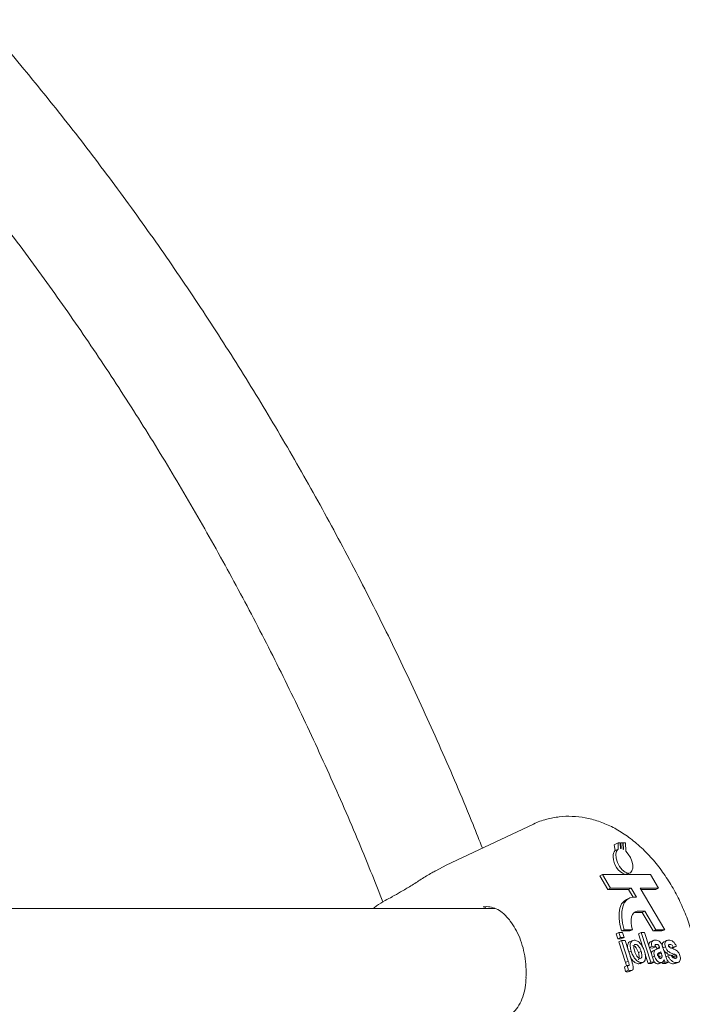
# Model space of a CAD drawing. Units: millimetres. Extents: x 17171 to 17417, y 11882 to 12129.
# Drawn here: x 17266 to 17267, y 12113 to 12115 of the extents above; entities that cross this region are included whole.
import ezdxf

# ---------------------------------------------------------------- set-up
doc = ezdxf.new("R2010")
doc.units = ezdxf.units.MM

msp = doc.modelspace()

# ---------------------------------------------------------------- linework, layer by layer
at = {"color": 7, "linetype": 'Continuous', "lineweight": 15}
for p, q in [((17266.4737, 12113.7457), (17266.3495, 12113.6873)), ((17266.5942, 12113.7189), (17266.5888, 12113.7164)), ((17266.5904, 12113.7081), (17266.5888, 12113.7164)), ((17266.5942, 12113.7189), (17266.5946, 12113.7101)), ((17266.5972, 12113.7189), (17266.5942, 12113.7189)), ((17266.5976, 12113.7109), (17266.5972, 12113.7189)), ((17266.598, 12113.7189), (17266.5972, 12113.7185)), ((17266.598, 12113.7189), (17266.5985, 12113.7109)), ((17266.6011, 12113.7189), (17266.598, 12113.7189)), ((17266.6016, 12113.7099), (17266.6011, 12113.7189)), ((17266.6017, 12113.7189), (17266.6011, 12113.7186)), ((17266.6017, 12113.7189), (17266.6022, 12113.7095)), ((17266.6047, 12113.7189), (17266.6017, 12113.7189)), ((17266.6053, 12113.7071), (17266.6047, 12113.7189)), ((17266.5946, 12113.7101), (17266.5904, 12113.7081)), ((17266.3496, 12113.6872), (17266.3345, 12113.679)), ((17266.5722, 12113.6739), (17266.5683, 12113.672)), ((17266.5683, 12113.672), (17266.5797, 12113.6526)), ((17266.5722, 12113.6739), (17266.5835, 12113.6544)), ((17266.6089, 12113.6739), (17266.5722, 12113.6739)), ((17266.6083, 12113.6757), (17266.6044, 12113.6739)), ((17266.6044, 12113.6739), (17266.6044, 12113.6739)), ((17266.6083, 12113.6757), (17266.6089, 12113.6739)), ((17266.6097, 12113.6739), (17266.6091, 12113.6757)), ((17266.6093, 12113.6752), (17266.6113, 12113.6762)), ((17266.6406, 12113.6739), (17266.6097, 12113.6739)), ((17266.6519, 12113.6544), (17266.6406, 12113.6739)), ((17266.5835, 12113.6544), (17266.5797, 12113.6526)), ((17266.5797, 12113.6526), (17266.6092, 12113.6526)), ((17266.5835, 12113.6544), (17266.613, 12113.6544)), ((17266.613, 12113.6544), (17266.6092, 12113.6526)), ((17266.6092, 12113.6526), (17266.6157, 12113.6415)), ((17266.613, 12113.6544), (17266.6207, 12113.6415)), ((17266.6258, 12113.6544), (17266.6519, 12113.6544)), ((17266.6607, 12113.5954), (17266.6258, 12113.6544)), ((17266.6269, 12113.6526), (17266.6481, 12113.6526)), ((17266.6519, 12113.6544), (17266.6481, 12113.6526)), ((17266.4061, 12113.6272), (17266.4023, 12113.6277)), ((17266.6099, 12113.6402), (17266.6061, 12113.6384)), ((17266.6207, 12113.6415), (17266.6162, 12113.6415)), ((17266.4185, 12113.6256), (17265.0109, 12113.6256)), ((17266.6172, 12113.6198), (17266.6179, 12113.6199)), ((17266.6217, 12113.6217), (17266.6179, 12113.6199)), ((17266.6179, 12113.6199), (17266.6285, 12113.6199)), ((17266.6217, 12113.6217), (17266.6323, 12113.6217)), ((17266.6323, 12113.6217), (17266.6285, 12113.6199)), ((17266.6285, 12113.6199), (17266.6441, 12113.5936)), ((17266.6323, 12113.6217), (17266.6479, 12113.5954)), ((17266.5956, 12113.5913), (17266.5918, 12113.5895)), ((17266.5941, 12113.5825), (17266.5918, 12113.5895)), ((17266.5979, 12113.5843), (17266.5956, 12113.5913)), ((17266.5956, 12113.5913), (17266.6005, 12113.5913)), ((17266.603, 12113.5954), (17266.5992, 12113.5936)), ((17266.5992, 12113.5936), (17266.6109, 12113.5936)), ((17266.6005, 12113.5913), (17266.6028, 12113.5843)), ((17266.603, 12113.5954), (17266.6148, 12113.5954)), ((17266.6148, 12113.5954), (17266.6109, 12113.5936)), ((17266.6272, 12113.5913), (17266.6233, 12113.5895)), ((17266.6296, 12113.5702), (17266.6233, 12113.5895)), ((17266.6409, 12113.549), (17266.6272, 12113.5913)), ((17266.6272, 12113.5913), (17266.6321, 12113.5913)), ((17266.6321, 12113.5913), (17266.6458, 12113.549)), ((17266.6479, 12113.5954), (17266.6441, 12113.5936)), ((17266.6441, 12113.5936), (17266.6568, 12113.5936)), ((17266.6479, 12113.5954), (17266.6607, 12113.5954)), ((17266.6607, 12113.5954), (17266.6568, 12113.5936)), ((17266.5979, 12113.5843), (17266.5941, 12113.5825)), ((17266.5989, 12113.5825), (17266.5941, 12113.5825)), ((17266.5993, 12113.5799), (17266.5955, 12113.5781)), ((17266.605, 12113.5487), (17266.5955, 12113.5781)), ((17266.6028, 12113.5843), (17266.5979, 12113.5843)), ((17266.6028, 12113.5843), (17266.5989, 12113.5825)), ((17266.6089, 12113.5505), (17266.5993, 12113.5799)), ((17266.5993, 12113.5799), (17266.6042, 12113.5799)), ((17266.6042, 12113.5799), (17266.6138, 12113.5504)), ((17266.6155, 12113.5802), (17266.6106, 12113.578)), ((17266.6193, 12113.5745), (17266.6178, 12113.5738)), ((17266.6423, 12113.5718), (17266.6389, 12113.5702)), ((17266.6449, 12113.5802), (17266.64, 12113.5779)), ((17266.6469, 12113.5707), (17266.6423, 12113.5718)), ((17266.6487, 12113.5745), (17266.6473, 12113.5739)), ((17266.664, 12113.5802), (17266.6591, 12113.5779)), ((17266.6685, 12113.5745), (17266.6663, 12113.5735)), ((17266.6775, 12113.5718), (17266.6729, 12113.5707)), ((17266.6775, 12113.5718), (17266.6736, 12113.57)), ((17266.613, 12113.5649), (17266.6096, 12113.5633)), ((17266.6271, 12113.5645), (17266.6232, 12113.5627)), ((17266.637, 12113.5472), (17266.6329, 12113.5598)), ((17266.643, 12113.5689), (17266.639, 12113.5698)), ((17266.6469, 12113.5707), (17266.643, 12113.5689)), ((17266.6462, 12113.5577), (17266.6434, 12113.5564)), ((17266.649, 12113.5674), (17266.6442, 12113.5651)), ((17266.6487, 12113.5673), (17266.6496, 12113.5678)), ((17266.6532, 12113.5704), (17266.6493, 12113.5686)), ((17266.6496, 12113.5678), (17266.6493, 12113.5686)), ((17266.6534, 12113.5696), (17266.6496, 12113.5678)), ((17266.652, 12113.5603), (17266.6515, 12113.5618)), ((17266.6517, 12113.5618), (17266.6542, 12113.563)), ((17266.6559, 12113.5621), (17266.652, 12113.5603)), ((17266.6569, 12113.5584), (17266.653, 12113.5565)), ((17266.6534, 12113.5696), (17266.6532, 12113.5704)), ((17266.6559, 12113.5621), (17266.6554, 12113.5637)), ((17266.6617, 12113.5711), (17266.6579, 12113.5693)), ((17266.6586, 12113.5686), (17266.6617, 12113.5591)), ((17266.6623, 12113.5624), (17266.6596, 12113.5655)), ((17266.6662, 12113.5642), (17266.6623, 12113.5624)), ((17266.6652, 12113.5582), (17266.6625, 12113.5569)), ((17266.6652, 12113.5582), (17266.6698, 12113.5593)), ((17266.6729, 12113.5707), (17266.6691, 12113.5689)), ((17266.6736, 12113.57), (17266.6691, 12113.5689)), ((17266.675, 12113.5603), (17266.6711, 12113.5585)), ((17266.6769, 12113.5592), (17266.6731, 12113.5574)), ((17266.6778, 12113.5577), (17266.6739, 12113.5559)), ((17266.6074, 12113.5444), (17266.6035, 12113.5426)), ((17266.6089, 12113.5505), (17266.605, 12113.5487)), ((17266.609, 12113.5379), (17266.6074, 12113.5444)), ((17266.6277, 12113.5485), (17266.6239, 12113.5466)), ((17266.6261, 12113.5473), (17266.6239, 12113.5466)), ((17266.6257, 12113.5469), (17266.6306, 12113.5492)), ((17266.6409, 12113.549), (17266.637, 12113.5472)), ((17266.6419, 12113.5472), (17266.637, 12113.5472)), ((17266.6458, 12113.549), (17266.6409, 12113.549)), ((17266.6458, 12113.549), (17266.6419, 12113.5472)), ((17266.6553, 12113.5485), (17266.6514, 12113.5466)), ((17266.653, 12113.5472), (17266.6514, 12113.5466)), ((17266.6526, 12113.5468), (17266.6575, 12113.5491)), ((17266.6566, 12113.5558), (17266.654, 12113.5546)), ((17266.6614, 12113.549), (17266.6575, 12113.5472)), ((17266.6624, 12113.5472), (17266.6575, 12113.5472)), ((17266.6601, 12113.5516), (17266.6586, 12113.5509)), ((17266.6663, 12113.549), (17266.6614, 12113.549)), ((17266.6663, 12113.549), (17266.6624, 12113.5472)), ((17266.6773, 12113.5485), (17266.6734, 12113.5466)), ((17266.6763, 12113.5477), (17266.6734, 12113.5466)), ((17266.6778, 12113.5556), (17266.6755, 12113.5545)), ((17266.676, 12113.547), (17266.6808, 12113.5493)), ((17266.6035, 12113.5426), (17266.605, 12113.536)), ((17266.609, 12113.5379), (17266.605, 12113.536)), ((17266.6126, 12113.5371), (17266.6087, 12113.5352)), ((17266.6087, 12113.5352), (17266.6107, 12113.5357)), ((17266.6105, 12113.5356), (17266.6149, 12113.5377)), ((17266.4633, 12113.5271), (17266.4633, 12113.5271))]:
    msp.add_line(p, q, dxfattribs=at)
at = {"color": 7, "linetype": 'Continuous', "lineweight": 15, "flags": 128}
for points in [[(17266.5946, 12113.7101), (17266.5923, 12113.7073), (17266.5913, 12113.7028), (17266.5917, 12113.6972), (17266.5935, 12113.6912), (17266.5964, 12113.6854), (17266.6002, 12113.6805), (17266.6043, 12113.6772), (17266.6083, 12113.6757)], [(17266.6091, 12113.6757), (17266.612, 12113.6766), (17266.6141, 12113.6791), (17266.6152, 12113.6829), (17266.6151, 12113.6877), (17266.6139, 12113.693), (17266.6118, 12113.6983), (17266.6088, 12113.7032), (17266.6053, 12113.7071)], [(17266.2714, 12113.6414), (17266.2722, 12113.6423), (17266.2723, 12113.6423)], [(17266.6061, 12113.6384), (17266.6028, 12113.6362), (17266.5994, 12113.632), (17266.597, 12113.6262), (17266.5958, 12113.6193), (17266.5957, 12113.6113), (17266.5969, 12113.6026), (17266.5992, 12113.5936)], [(17266.6162, 12113.6415), (17266.611, 12113.6406), (17266.6067, 12113.638), (17266.6032, 12113.6338), (17266.6009, 12113.6281), (17266.5996, 12113.6211), (17266.5996, 12113.6131), (17266.6007, 12113.6045), (17266.603, 12113.5954)], [(17266.6148, 12113.5954), (17266.6136, 12113.6004), (17266.613, 12113.6052), (17266.613, 12113.6096), (17266.6136, 12113.6136), (17266.6149, 12113.6168), (17266.6167, 12113.6193), (17266.619, 12113.621), (17266.6217, 12113.6217)]]:
    msp.add_lwpolyline(points, dxfattribs=at)
at = {"color": 7, "linetype": 'Continuous', "lineweight": 15}
for centre, radius, start, end in [((17266.6145, 12113.6991), 0.0271, 180.245, 248.0818), ((17266.5976, 12113.7041), 0.00685, 82.2192, 89.4859), ((17266.5953, 12113.6977), 0.0137, 59.7589, 62.925)]:
    msp.add_arc(centre, radius, start, end, dxfattribs=at)
for points, knots in [([(17266.401, 12113.7115), (17266.3966, 12113.7227), (17266.3788, 12113.7681), (17266.3451, 12113.8465), (17266.2999, 12113.9464), (17266.2523, 12114.0446), (17266.2024, 12114.1412), (17266.1504, 12114.2361), (17266.0961, 12114.3293), (17266.0397, 12114.4206), (17265.9812, 12114.51), (17265.9206, 12114.5974), (17265.858, 12114.6827), (17265.7935, 12114.7659), (17265.7271, 12114.8469), (17265.6588, 12114.9257), (17265.5887, 12115.0021), (17265.5169, 12115.0762), (17265.4432, 12115.1476), (17265.3894, 12115.198), (17265.3597, 12115.2237), (17265.3556, 12115.2272)], [0, 0, 0, 0, 0.018673, 0.075884, 0.133094, 0.190303, 0.247508, 0.304712, 0.361914, 0.419111, 0.476306, 0.533496, 0.590682, 0.647863, 0.705037, 0.762207, 0.819369, 0.876524, 0.933672, 0.990811, 1, 1, 1, 1]), ([(17265.2081, 12115.1435), (17265.2123, 12115.1399), (17265.2418, 12115.1153), (17265.295, 12115.0671), (17265.3675, 12114.9988), (17265.4382, 12114.9279), (17265.5073, 12114.8547), (17265.5746, 12114.7791), (17265.6401, 12114.7012), (17265.7038, 12114.6211), (17265.7656, 12114.5388), (17265.8254, 12114.4545), (17265.8832, 12114.3681), (17265.939, 12114.2798), (17265.9927, 12114.1896), (17266.0442, 12114.0976), (17266.0936, 12114.0039), (17266.1408, 12113.9085), (17266.1856, 12113.8115), (17266.2253, 12113.7204), (17266.249, 12113.661), (17266.2593, 12113.6349)], [0, 0, 0, 0, 0.0095137, 0.0652831, 0.1210435, 0.1767935, 0.2325348, 0.2882676, 0.3439922, 0.3997104, 0.4554219, 0.5111269, 0.5668267, 0.622522, 0.6782124, 0.7338991, 0.789582, 0.8452619, 0.9009389, 0.9566134, 1, 1, 1, 1]), ([(17266.6353, 12113.4019), (17266.6405, 12113.4046), (17266.6512, 12113.41), (17266.6655, 12113.4216), (17266.6782, 12113.4352), (17266.6887, 12113.4505), (17266.6969, 12113.4674), (17266.703, 12113.4856), (17266.7069, 12113.5054), (17266.7084, 12113.5266), (17266.7075, 12113.5491), (17266.704, 12113.5724), (17266.6982, 12113.5958), (17266.6902, 12113.6188), (17266.6801, 12113.6411), (17266.6682, 12113.6625), (17266.6543, 12113.6828), (17266.6386, 12113.7016), (17266.6215, 12113.7181), (17266.6035, 12113.7318), (17266.5853, 12113.7425), (17266.5667, 12113.7502), (17266.5479, 12113.7552), (17266.5291, 12113.7573), (17266.5106, 12113.7567), (17266.4921, 12113.7528), (17266.4796, 12113.7491), (17266.4738, 12113.7457), (17266.4737, 12113.7457)], [0, 0, 0, 0, 0.033133, 0.069298, 0.104998, 0.140707, 0.176954, 0.21431, 0.253352, 0.294467, 0.337531, 0.381743, 0.425921, 0.469777, 0.513451, 0.557286, 0.601599, 0.646831, 0.693414, 0.736262, 0.77746, 0.816674, 0.854228, 0.890594, 0.926187, 0.961334, 0.999378, 1, 1, 1, 1]), ([(17266.5874, 12113.6989), (17266.5874, 12113.6992), (17266.5874, 12113.7012), (17266.5877, 12113.7046), (17266.589, 12113.7071), (17266.5901, 12113.7079), (17266.5904, 12113.7081)], [0, 0, 0, 0, 0.06416, 0.46589, 0.871992, 1, 1, 1, 1]), ([(17266.3344, 12113.6793), (17266.3326, 12113.6783), (17266.326, 12113.6747), (17266.3141, 12113.6672), (17266.2991, 12113.6578), (17266.2853, 12113.6495), (17266.2762, 12113.6442), (17266.2724, 12113.6424), (17266.2723, 12113.6423)], [0, 0, 0, 0, 0.087779, 0.330857, 0.570666, 0.799368, 0.993521, 1, 1, 1, 1]), ([(17266.2724, 12113.6423), (17266.2691, 12113.6405), (17266.2611, 12113.6363), (17266.2519, 12113.6307), (17266.2471, 12113.6268), (17266.2455, 12113.6256)], [0, 0, 0, 0, 0.316496, 0.777202, 1, 1, 1, 1]), ([(17266.4026, 12113.6277), (17266.4034, 12113.6278), (17266.4076, 12113.6286), (17266.4143, 12113.6275), (17266.423, 12113.6244), (17266.4301, 12113.6197), (17266.4341, 12113.6153), (17266.4354, 12113.6137)], [0, 0, 0, 0, 0.055979, 0.312693, 0.592471, 0.860031, 1, 1, 1, 1]), ([(17266.4355, 12113.6138), (17266.4372, 12113.6118), (17266.4416, 12113.6071), (17266.4481, 12113.5969), (17266.4544, 12113.584), (17266.4592, 12113.5694), (17266.4622, 12113.5541), (17266.4635, 12113.5396), (17266.4632, 12113.5309), (17266.4631, 12113.5271)], [0, 0, 0, 0, 0.107325, 0.259681, 0.415094, 0.569234, 0.725603, 0.882885, 1, 1, 1, 1]), ([(17266.6083, 12113.5673), (17266.6081, 12113.5682), (17266.6074, 12113.5713), (17266.6082, 12113.5753), (17266.6097, 12113.5777), (17266.611, 12113.578), (17266.6112, 12113.578)], [0, 0, 0, 0, 0.159289, 0.587665, 0.92581, 1, 1, 1, 1]), ([(17266.613, 12113.5649), (17266.6124, 12113.5672), (17266.6113, 12113.5718), (17266.6119, 12113.5772), (17266.6142, 12113.58), (17266.6163, 12113.5803), (17266.6174, 12113.5805)], [0, 0, 0, 0, 0.279922, 0.559109, 0.779402, 1, 1, 1, 1]), ([(17266.6232, 12113.5627), (17266.6228, 12113.564), (17266.6218, 12113.5667), (17266.6198, 12113.57), (17266.6174, 12113.5723), (17266.6161, 12113.5726), (17266.6155, 12113.5727)], [0, 0, 0, 0, 0.281039, 0.560526, 0.780397, 1, 1, 1, 1]), ([(17266.6193, 12113.5745), (17266.6188, 12113.5744), (17266.6178, 12113.5743), (17266.617, 12113.5727), (17266.6166, 12113.5696), (17266.6174, 12113.5666), (17266.618, 12113.5645)], [0, 0, 0, 0, 0.187099, 0.373995, 0.561002, 1, 1, 1, 1]), ([(17266.6174, 12113.5805), (17266.6189, 12113.5802), (17266.6218, 12113.5798), (17266.6264, 12113.5755), (17266.6299, 12113.5701), (17266.6313, 12113.5664), (17266.632, 12113.5646)], [0, 0, 0, 0, 0.279737, 0.559098, 0.77937, 1, 1, 1, 1]), ([(17266.6271, 12113.5645), (17266.6266, 12113.5659), (17266.6257, 12113.5685), (17266.6236, 12113.5719), (17266.6213, 12113.5741), (17266.62, 12113.5744), (17266.6193, 12113.5745)], [0, 0, 0, 0, 0.2810494, 0.5606014, 0.7803529, 1, 1, 1, 1]), ([(17266.6383, 12113.572), (17266.6383, 12113.5728), (17266.6381, 12113.575), (17266.6389, 12113.5775), (17266.6402, 12113.5777), (17266.6407, 12113.5778)], [0, 0, 0, 0, 0.265138, 0.7555208, 1, 1, 1, 1]), ([(17266.6423, 12113.5718), (17266.6421, 12113.5733), (17266.6418, 12113.5763), (17266.6433, 12113.5802), (17266.6458, 12113.5804), (17266.6473, 12113.5805)], [0, 0, 0, 0, 0.280751, 0.559902, 1, 1, 1, 1]), ([(17266.6487, 12113.5745), (17266.6483, 12113.5745), (17266.6476, 12113.5744), (17266.6467, 12113.5733), (17266.6468, 12113.5717), (17266.6469, 12113.5707)], [0, 0, 0, 0, 0.281146, 0.560443, 1, 1, 1, 1]), ([(17266.6493, 12113.5686), (17266.6491, 12113.5691), (17266.6488, 12113.57), (17266.648, 12113.5714), (17266.6473, 12113.5722), (17266.6469, 12113.5722), (17266.6469, 12113.5722)], [0, 0, 0, 0, 0.323051, 0.644759, 0.964813, 1, 1, 1, 1]), ([(17266.6473, 12113.5805), (17266.6484, 12113.5804), (17266.6507, 12113.5804), (17266.6546, 12113.578), (17266.6572, 12113.5731), (17266.6581, 12113.5701), (17266.6586, 12113.5686)], [0, 0, 0, 0, 0.281713, 0.55997, 0.778303, 1, 1, 1, 1]), ([(17266.6532, 12113.5704), (17266.653, 12113.5709), (17266.6527, 12113.5718), (17266.6519, 12113.5733), (17266.6504, 12113.5745), (17266.6494, 12113.5745), (17266.6487, 12113.5745)], [0, 0, 0, 0, 0.187561, 0.374395, 0.559926, 1, 1, 1, 1]), ([(17266.6579, 12113.5693), (17266.6576, 12113.5704), (17266.657, 12113.5727), (17266.6573, 12113.5754), (17266.6582, 12113.5774), (17266.6593, 12113.5776), (17266.6598, 12113.5777)], [0, 0, 0, 0, 0.265635, 0.531323, 0.797324, 1, 1, 1, 1]), ([(17266.6617, 12113.5711), (17266.6614, 12113.5722), (17266.6609, 12113.5745), (17266.6612, 12113.5773), (17266.6626, 12113.5802), (17266.6649, 12113.5803), (17266.6665, 12113.5805)], [0, 0, 0, 0, 0.186808, 0.373562, 0.560527, 1, 1, 1, 1]), ([(17266.6663, 12113.5736), (17266.6662, 12113.5734), (17266.6661, 12113.5729), (17266.6662, 12113.5723), (17266.6663, 12113.572)], [0, 0, 0, 0, 0.558753, 1, 1, 1, 1]), ([(17266.6685, 12113.5745), (17266.668, 12113.5745), (17266.6672, 12113.5745), (17266.6666, 12113.5739), (17266.6663, 12113.5736)], [0, 0, 0, 0, 0.561124, 1, 1, 1, 1]), ([(17266.6691, 12113.5689), (17266.6687, 12113.5695), (17266.6681, 12113.5708), (17266.667, 12113.572), (17266.6664, 12113.5722), (17266.6663, 12113.5722)], [0, 0, 0, 0, 0.432501, 0.863668, 1, 1, 1, 1]), ([(17266.6663, 12113.572), (17266.6665, 12113.5717), (17266.6667, 12113.5711), (17266.6671, 12113.5707), (17266.6673, 12113.5706)], [0, 0, 0, 0, 0.558336, 1, 1, 1, 1]), ([(17266.6665, 12113.5805), (17266.6675, 12113.5804), (17266.6695, 12113.5803), (17266.6727, 12113.5787), (17266.6755, 12113.5755), (17266.6768, 12113.573), (17266.6775, 12113.5718)], [0, 0, 0, 0, 0.280854, 0.559973, 0.779698, 1, 1, 1, 1]), ([(17266.6729, 12113.5707), (17266.6726, 12113.5713), (17266.6719, 12113.5726), (17266.6703, 12113.5743), (17266.6692, 12113.5744), (17266.6685, 12113.5745)], [0, 0, 0, 0, 0.280786, 0.560713, 1, 1, 1, 1]), ([(17266.6277, 12113.5485), (17266.6262, 12113.5487), (17266.6232, 12113.5493), (17266.6184, 12113.5535), (17266.615, 12113.5592), (17266.6137, 12113.563), (17266.613, 12113.5649)], [0, 0, 0, 0, 0.280105, 0.558902, 0.77905, 1, 1, 1, 1]), ([(17266.618, 12113.5645), (17266.6185, 12113.5631), (17266.6194, 12113.5605), (17266.6215, 12113.5571), (17266.6238, 12113.5548), (17266.6251, 12113.5546), (17266.6258, 12113.5544)], [0, 0, 0, 0, 0.281015, 0.560483, 0.780306, 1, 1, 1, 1]), ([(17266.6229, 12113.5529), (17266.623, 12113.553), (17266.6237, 12113.5531), (17266.6243, 12113.5545), (17266.6247, 12113.5576), (17266.6238, 12113.5606), (17266.6232, 12113.5627)], [0, 0, 0, 0, 0.074271, 0.287131, 0.500081, 1, 1, 1, 1]), ([(17266.6258, 12113.5544), (17266.6263, 12113.5545), (17266.6273, 12113.5547), (17266.6282, 12113.5563), (17266.6285, 12113.5594), (17266.6277, 12113.5624), (17266.6271, 12113.5645)], [0, 0, 0, 0, 0.187008, 0.373714, 0.560941, 1, 1, 1, 1]), ([(17266.632, 12113.5646), (17266.6326, 12113.5622), (17266.6338, 12113.5575), (17266.6331, 12113.5521), (17266.6309, 12113.5489), (17266.6288, 12113.5486), (17266.6277, 12113.5485)], [0, 0, 0, 0, 0.279872, 0.559382, 0.779454, 1, 1, 1, 1]), ([(17266.6418, 12113.5613), (17266.6419, 12113.5622), (17266.6422, 12113.5644), (17266.6438, 12113.5649), (17266.6447, 12113.5652)], [0, 0, 0, 0, 0.371035, 1, 1, 1, 1]), ([(17266.6462, 12113.5577), (17266.6458, 12113.5593), (17266.645, 12113.5623), (17266.6462, 12113.5664), (17266.6482, 12113.5671), (17266.6495, 12113.5676)], [0, 0, 0, 0, 0.2796517, 0.5582902, 1, 1, 1, 1]), ([(17266.6553, 12113.5485), (17266.6544, 12113.5486), (17266.6526, 12113.5488), (17266.6497, 12113.5511), (17266.6475, 12113.5543), (17266.6466, 12113.5566), (17266.6462, 12113.5577)], [0, 0, 0, 0, 0.280552, 0.559481, 0.779592, 1, 1, 1, 1]), ([(17266.6495, 12113.5676), (17266.6503, 12113.5679), (17266.6517, 12113.5684), (17266.6529, 12113.5693), (17266.6534, 12113.5696)], [0, 0, 0, 0, 0.560119, 1, 1, 1, 1]), ([(17266.6509, 12113.5611), (17266.6507, 12113.5607), (17266.6505, 12113.56), (17266.6507, 12113.5589), (17266.6509, 12113.5584)], [0, 0, 0, 0, 0.559838, 1, 1, 1, 1]), ([(17266.6554, 12113.5637), (17266.6548, 12113.5634), (17266.654, 12113.5629), (17266.6528, 12113.5624), (17266.6517, 12113.562), (17266.6512, 12113.5614), (17266.6509, 12113.5611)], [0, 0, 0, 0, 0.340036, 0.560178, 0.780456, 1, 1, 1, 1]), ([(17266.6509, 12113.5584), (17266.6511, 12113.5578), (17266.6516, 12113.5566), (17266.6527, 12113.5553), (17266.6538, 12113.5545), (17266.6544, 12113.5545), (17266.6547, 12113.5544)], [0, 0, 0, 0, 0.279214, 0.558987, 0.779127, 1, 1, 1, 1]), ([(17266.653, 12113.5565), (17266.6529, 12113.5572), (17266.6526, 12113.5585), (17266.6522, 12113.5598), (17266.652, 12113.5603)], [0, 0, 0, 0, 0.559765, 1, 1, 1, 1]), ([(17266.6569, 12113.5584), (17266.6567, 12113.5591), (17266.6564, 12113.5603), (17266.656, 12113.5616), (17266.6559, 12113.5621)], [0, 0, 0, 0, 0.559588, 1, 1, 1, 1]), ([(17266.6566, 12113.5558), (17266.6568, 12113.5562), (17266.657, 12113.5569), (17266.6569, 12113.5579), (17266.6569, 12113.5584)], [0, 0, 0, 0, 0.559824, 1, 1, 1, 1]), ([(17266.6662, 12113.5642), (17266.6651, 12113.5652), (17266.6633, 12113.5671), (17266.6622, 12113.5699), (17266.6617, 12113.5711)], [0, 0, 0, 0, 0.558629, 1, 1, 1, 1]), ([(17266.6617, 12113.5591), (17266.6621, 12113.5579), (17266.6628, 12113.556), (17266.6638, 12113.5533), (17266.665, 12113.551), (17266.6658, 12113.5497), (17266.6663, 12113.549)], [0, 0, 0, 0, 0.340068, 0.5600388, 0.7799306, 1, 1, 1, 1]), ([(17266.6711, 12113.5585), (17266.6695, 12113.559), (17266.6666, 12113.5598), (17266.6636, 12113.5616), (17266.6623, 12113.5624)], [0, 0, 0, 0, 0.560814, 1, 1, 1, 1]), ([(17266.6773, 12113.5485), (17266.6761, 12113.5486), (17266.6739, 12113.5487), (17266.6705, 12113.5508), (17266.6674, 12113.5542), (17266.666, 12113.5569), (17266.6652, 12113.5582)], [0, 0, 0, 0, 0.280615, 0.560079, 0.779973, 1, 1, 1, 1]), ([(17266.675, 12113.5603), (17266.6733, 12113.5608), (17266.6705, 12113.5617), (17266.6675, 12113.5634), (17266.6662, 12113.5642)], [0, 0, 0, 0, 0.560586, 1, 1, 1, 1]), ([(17266.6673, 12113.5706), (17266.6684, 12113.57), (17266.6706, 12113.5688), (17266.6743, 12113.5679), (17266.6772, 12113.5659), (17266.6789, 12113.5647)], [0, 0, 0, 0, 0.280121, 0.561339, 1, 1, 1, 1]), ([(17266.6698, 12113.5593), (17266.6702, 12113.5585), (17266.671, 12113.5569), (17266.6731, 12113.5547), (17266.6745, 12113.5545), (17266.6753, 12113.5544)], [0, 0, 0, 0, 0.281004, 0.560821, 1, 1, 1, 1]), ([(17266.6731, 12113.5574), (17266.6727, 12113.5577), (17266.672, 12113.5582), (17266.6714, 12113.5584), (17266.6711, 12113.5585)], [0, 0, 0, 0, 0.558929, 1, 1, 1, 1]), ([(17266.6769, 12113.5592), (17266.6766, 12113.5595), (17266.6759, 12113.56), (17266.6752, 12113.5602), (17266.675, 12113.5603)], [0, 0, 0, 0, 0.557914, 1, 1, 1, 1]), ([(17266.6778, 12113.5577), (17266.6777, 12113.558), (17266.6774, 12113.5586), (17266.6771, 12113.559), (17266.6769, 12113.5592)], [0, 0, 0, 0, 0.559359, 1, 1, 1, 1]), ([(17266.6823, 12113.5587), (17266.6826, 12113.5575), (17266.6833, 12113.5551), (17266.6829, 12113.5521), (17266.6813, 12113.5489), (17266.6789, 12113.5486), (17266.6773, 12113.5485)], [0, 0, 0, 0, 0.186729, 0.373736, 0.56081, 1, 1, 1, 1]), ([(17266.6778, 12113.5556), (17266.6779, 12113.5559), (17266.6781, 12113.5565), (17266.6779, 12113.5573), (17266.6778, 12113.5577)], [0, 0, 0, 0, 0.558905, 1, 1, 1, 1]), ([(17266.6789, 12113.5647), (17266.6797, 12113.5637), (17266.6812, 12113.562), (17266.682, 12113.5597), (17266.6823, 12113.5587)], [0, 0, 0, 0, 0.558051, 1, 1, 1, 1]), ([(17266.6063, 12113.5438), (17266.6063, 12113.544), (17266.6063, 12113.5449), (17266.6056, 12113.5466), (17266.6052, 12113.5481), (17266.605, 12113.5487)], [0, 0, 0, 0, 0.128058, 0.616289, 1, 1, 1, 1]), ([(17266.6074, 12113.5444), (17266.6077, 12113.5443), (17266.6081, 12113.5442), (17266.6086, 12113.5441), (17266.6088, 12113.5441)], [0, 0, 0, 0, 0.560467, 1, 1, 1, 1]), ([(17266.6088, 12113.5441), (17266.6092, 12113.5442), (17266.6098, 12113.5443), (17266.6102, 12113.5452), (17266.6101, 12113.5466), (17266.6095, 12113.5484), (17266.609, 12113.5499), (17266.6089, 12113.5505)], [0, 0, 0, 0, 0.248588, 0.373653, 0.498107, 0.779076, 1, 1, 1, 1]), ([(17266.6239, 12113.5466), (17266.6224, 12113.5469), (17266.6193, 12113.5475), (17266.6146, 12113.5515), (17266.6125, 12113.5554), (17266.6116, 12113.557)], [0, 0, 0, 0, 0.370258, 0.738517, 1, 1, 1, 1]), ([(17266.6138, 12113.5504), (17266.6143, 12113.5488), (17266.6152, 12113.5457), (17266.6162, 12113.5417), (17266.6159, 12113.5391), (17266.6149, 12113.5374), (17266.6135, 12113.5372), (17266.6126, 12113.5371)], [0, 0, 0, 0, 0.250921, 0.500504, 0.62556, 0.75057, 1, 1, 1, 1]), ([(17266.6514, 12113.5466), (17266.6505, 12113.5467), (17266.6487, 12113.5469), (17266.6468, 12113.5487), (17266.6458, 12113.5496)], [0, 0, 0, 0, 0.505865, 1, 1, 1, 1]), ([(17266.653, 12113.5551), (17266.6531, 12113.5552), (17266.6532, 12113.5556), (17266.6531, 12113.5561), (17266.653, 12113.5565)], [0, 0, 0, 0, 0.123384, 1, 1, 1, 1]), ([(17266.6547, 12113.5544), (17266.6552, 12113.5545), (17266.656, 12113.5547), (17266.6564, 12113.5555), (17266.6566, 12113.5558)], [0, 0, 0, 0, 0.559456, 1, 1, 1, 1]), ([(17266.6596, 12113.5526), (17266.6591, 12113.5513), (17266.6582, 12113.549), (17266.6562, 12113.5486), (17266.6553, 12113.5485)], [0, 0, 0, 0, 0.559892, 1, 1, 1, 1]), ([(17266.6575, 12113.5472), (17266.6573, 12113.5477), (17266.657, 12113.5482), (17266.6568, 12113.5487), (17266.6568, 12113.5487)], [0, 0, 0, 0, 0.9463637, 1, 1, 1, 1]), ([(17266.6601, 12113.5516), (17266.66, 12113.5518), (17266.6598, 12113.5521), (17266.6597, 12113.5525), (17266.6596, 12113.5526)], [0, 0, 0, 0, 0.5601078, 1, 1, 1, 1]), ([(17266.6614, 12113.549), (17266.6611, 12113.5495), (17266.6607, 12113.5503), (17266.6603, 12113.5512), (17266.6601, 12113.5516)], [0, 0, 0, 0, 0.559961, 1, 1, 1, 1]), ([(17266.6734, 12113.5466), (17266.6723, 12113.5467), (17266.6701, 12113.547), (17266.6671, 12113.5485), (17266.6656, 12113.5503), (17266.6652, 12113.5508)], [0, 0, 0, 0, 0.427531, 0.853097, 1, 1, 1, 1]), ([(17266.6739, 12113.5559), (17266.6738, 12113.5562), (17266.6736, 12113.5568), (17266.6732, 12113.5572), (17266.6731, 12113.5574)], [0, 0, 0, 0, 0.559376, 1, 1, 1, 1]), ([(17266.6741, 12113.5548), (17266.6741, 12113.5548), (17266.6742, 12113.5551), (17266.674, 12113.5555), (17266.6739, 12113.5559)], [0, 0, 0, 0, 0.017118, 1, 1, 1, 1]), ([(17266.6753, 12113.5544), (17266.6759, 12113.5545), (17266.6769, 12113.5545), (17266.6775, 12113.5552), (17266.6778, 12113.5556)], [0, 0, 0, 0, 0.560961, 1, 1, 1, 1]), ([(17266.605, 12113.536), (17266.6053, 12113.5359), (17266.606, 12113.5357), (17266.6072, 12113.5353), (17266.6081, 12113.5353), (17266.6087, 12113.5352)], [0, 0, 0, 0, 0.25018, 0.500936, 1, 1, 1, 1]), ([(17266.6126, 12113.5371), (17266.612, 12113.5371), (17266.6108, 12113.5372), (17266.6096, 12113.5377), (17266.609, 12113.5379)], [0, 0, 0, 0, 0.559816, 1, 1, 1, 1]), ([(17266.4632, 12113.5271), (17266.4629, 12113.5224), (17266.4623, 12113.5126), (17266.4589, 12113.4993), (17266.4535, 12113.4873), (17266.4458, 12113.4775), (17266.436, 12113.4699), (17266.4241, 12113.4652), (17266.415, 12113.4631), (17266.41, 12113.4633), (17266.4095, 12113.4633)], [0, 0, 0, 0, 0.135393, 0.2798131, 0.4249195, 0.5705478, 0.7127475, 0.8515043, 0.9862857, 1, 1, 1, 1])]:
    msp.add_open_spline(points, degree=3, knots=knots, dxfattribs=at)

doc.saveas('drawing.dxf')
